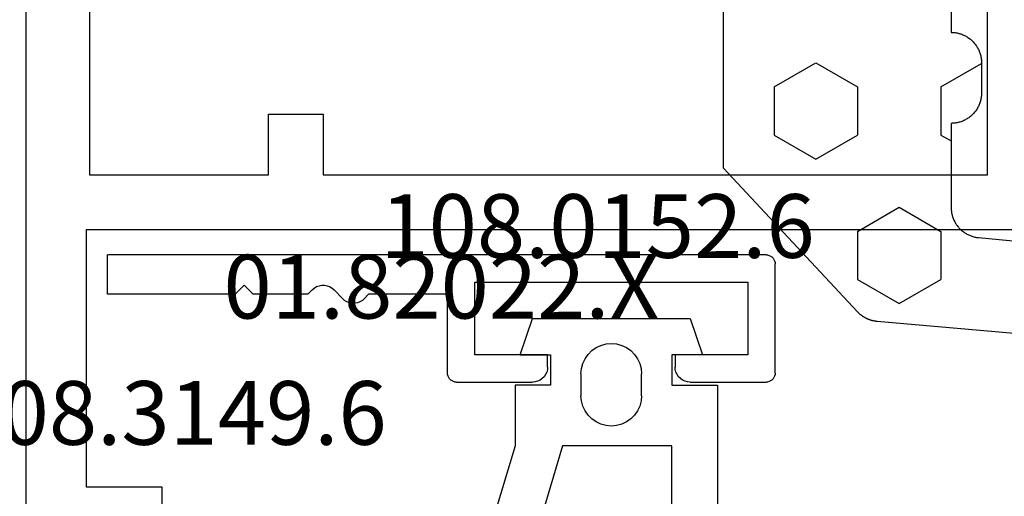
# Model space of a CAD drawing. Units: millimetres. Extents: x -12 to 4317, y -4487 to -50.
# Drawn here: x 3920 to 3953, y -3502 to -3487 of the extents above; entities that cross this region are included whole.
import ezdxf
from ezdxf.enums import TextEntityAlignment as Align

# ---------------------------------------------------------------- set-up
doc = ezdxf.new("R2010")
doc.units = ezdxf.units.MM
for name, color, linetype in [('CrossSectionsGums', 1, 'Continuous'), ('CrossSectionsProfils', 7, 'Continuous'), ('CrossSectionsTexts', 3, 'Continuous')]:
    doc.layers.add(name, color=color, linetype=linetype)
doc.styles.get("Standard").update_dxf_attribs({"font": 'complex.shx', "height": 60})

# ---------------------------------------------------------------- blocks, each defined once
blk = doc.blocks.new('01_82022_X_TEXT_2', base_point=(-32.8, -3494.036))
at = {"layer": 'CrossSectionsTexts'}
blk.add_text('01.82022.X', height=2.1, dxfattribs=at).set_placement((-63.3, -3496.436), align=Align.CENTER)
blk = doc.blocks.new('01_82022_X', base_point=(1481.399, 1490.679))
at = {"layer": 'CrossSectionsProfils'}
for p, q in [((1500.904, 1490.131), (1500.899, 1490.079)), ((1500.917, 1490.182), (1500.904, 1490.131)), ((1500.939, 1490.229), (1500.917, 1490.182)), ((1500.969, 1490.272), (1500.939, 1490.229)), ((1501.006, 1490.309), (1500.969, 1490.272)), ((1501.049, 1490.339), (1501.006, 1490.309)), ((1501.096, 1490.361), (1501.049, 1490.339)), ((1501.147, 1490.374), (1501.096, 1490.361)), ((1501.199, 1490.379), (1501.147, 1490.374)), ((1501.199, 1490.379), (1522.899, 1490.379)), ((1522.899, 1489.079), (1522.899, 1490.379)), ((1500.899, 1486.479), (1500.899, 1490.079)), ((1501.799, 1489.479), (1501.799, 1487.079)), ((1510.799, 1489.479), (1501.799, 1489.479)), ((1510.799, 1487.079), (1510.799, 1489.479)), ((1515.437, 1489.224), (1515.161, 1488.934)), ((1515.504, 1489.283), (1515.437, 1489.224)), ((1515.582, 1489.329), (1515.504, 1489.283)), ((1515.666, 1489.361), (1515.582, 1489.329)), ((1515.754, 1489.377), (1515.666, 1489.361)), ((1515.844, 1489.377), (1515.754, 1489.377)), ((1515.932, 1489.361), (1515.844, 1489.377)), ((1516.016, 1489.329), (1515.932, 1489.361)), ((1516.093, 1489.283), (1516.016, 1489.329)), ((1516.161, 1489.224), (1516.093, 1489.283)), ((1516.161, 1489.224), (1516.299, 1489.079)), ((1518.399, 1489.379), (1518.099, 1489.079)), ((1518.399, 1489.379), (1518.699, 1489.079)), ((1511.699, 1489.079), (1514.299, 1489.079)), ((1511.699, 1486.479), (1511.699, 1489.079)), ((1514.299, 1489.079), (1514.437, 1488.934)), ((1514.437, 1488.934), (1514.504, 1488.875)), ((1514.504, 1488.875), (1514.582, 1488.829)), ((1514.582, 1488.829), (1514.666, 1488.797)), ((1514.666, 1488.797), (1514.754, 1488.781)), ((1514.844, 1488.781), (1514.932, 1488.797)), ((1514.932, 1488.797), (1515.016, 1488.829)), ((1515.016, 1488.829), (1515.093, 1488.875)), ((1515.093, 1488.875), (1515.161, 1488.934)), ((1516.299, 1489.079), (1518.099, 1489.079)), ((1518.699, 1489.079), (1522.899, 1489.079)), ((1514.754, 1488.781), (1514.844, 1488.781)), ((1501.799, 1487.079), (1504.199, 1487.079)), ((1504.199, 1487.079), (1504.199, 1486.679)), ((1508.399, 1486.679), (1508.399, 1487.079)), ((1508.399, 1487.079), (1510.799, 1487.079)), ((1504.169, 1486.508), (1504.191, 1486.592)), ((1504.191, 1486.592), (1504.199, 1486.679)), ((1508.399, 1486.679), (1508.407, 1486.592)), ((1508.407, 1486.592), (1508.429, 1486.508)), ((1500.899, 1486.479), (1500.904, 1486.427)), ((1500.904, 1486.427), (1500.917, 1486.376)), ((1500.917, 1486.376), (1500.939, 1486.329)), ((1500.939, 1486.329), (1500.969, 1486.286)), ((1500.969, 1486.286), (1501.006, 1486.249)), ((1501.006, 1486.249), (1501.049, 1486.219)), ((1501.049, 1486.219), (1501.096, 1486.197)), ((1503.786, 1486.187), (1503.87, 1486.209)), ((1503.87, 1486.209), (1503.949, 1486.246)), ((1503.949, 1486.246), (1504.02, 1486.296)), ((1504.02, 1486.296), (1504.082, 1486.358)), ((1504.082, 1486.358), (1504.132, 1486.429)), ((1504.132, 1486.429), (1504.169, 1486.508)), ((1508.429, 1486.508), (1508.466, 1486.429)), ((1508.466, 1486.429), (1508.516, 1486.358)), ((1508.516, 1486.358), (1508.578, 1486.296)), ((1508.578, 1486.296), (1508.649, 1486.246)), ((1508.649, 1486.246), (1508.728, 1486.209)), ((1508.728, 1486.209), (1508.812, 1486.187)), ((1511.502, 1486.197), (1511.549, 1486.219)), ((1511.549, 1486.219), (1511.592, 1486.249)), ((1511.592, 1486.249), (1511.629, 1486.286)), ((1511.629, 1486.286), (1511.659, 1486.329)), ((1511.659, 1486.329), (1511.681, 1486.376)), ((1511.681, 1486.376), (1511.694, 1486.427)), ((1511.694, 1486.427), (1511.699, 1486.479)), ((1501.096, 1486.197), (1501.147, 1486.184)), ((1501.147, 1486.184), (1501.199, 1486.179)), ((1503.699, 1486.179), (1501.199, 1486.179)), ((1503.699, 1486.179), (1503.786, 1486.187)), ((1508.812, 1486.187), (1508.899, 1486.179)), ((1511.399, 1486.179), (1508.899, 1486.179)), ((1511.399, 1486.179), (1511.451, 1486.184)), ((1511.451, 1486.184), (1511.502, 1486.197))]:
    blk.add_line(p, q, dxfattribs=at)
blk = doc.blocks.new('108_0152_6_TEXT_2', base_point=(-54.2, -3496.436))
at = {"layer": 'CrossSectionsTexts'}
blk.add_text('108.0152.6', height=2.1, dxfattribs=at).set_placement((-58.153, -3494.436), align=Align.CENTER)
blk = doc.blocks.new('108_0152_6', base_point=(263.989, 116.029))
at = {"layer": 'CrossSectionsGums', "color": 252, "true_color": 0x848484}
for p, q in [((264.889, 116.029), (264.489, 114.829)), ((270.089, 116.029), (264.889, 116.029)), ((270.489, 114.829), (270.089, 116.029)), ((267.489, 115.204), (267.316, 115.189)), ((267.663, 115.189), (267.489, 115.204)), ((266.847, 114.97), (266.723, 114.847)), ((266.989, 115.07), (266.847, 114.97)), ((267.147, 115.144), (266.989, 115.07)), ((267.316, 115.189), (267.147, 115.144)), ((267.831, 115.144), (267.663, 115.189)), ((267.989, 115.07), (267.831, 115.144)), ((268.132, 114.97), (267.989, 115.07)), ((268.255, 114.847), (268.132, 114.97)), ((264.489, 114.829), (265.489, 114.829)), ((265.489, 114.829), (265.489, 113.829)), ((266.623, 114.704), (266.55, 114.546)), ((266.723, 114.847), (266.623, 114.704)), ((268.355, 114.704), (268.255, 114.847)), ((268.429, 114.546), (268.355, 114.704)), ((269.489, 114.829), (269.489, 113.829)), ((270.489, 114.829), (269.489, 114.829)), ((266.504, 114.378), (266.489, 114.204)), ((266.55, 114.546), (266.504, 114.378)), ((268.474, 114.378), (268.429, 114.546)), ((268.489, 114.204), (268.474, 114.378)), ((266.489, 113.484), (266.489, 114.204)), ((268.489, 114.204), (268.489, 113.484)), ((263.989, 113.829), (263.989, 107.295)), ((265.489, 113.829), (263.989, 113.829)), ((269.489, 113.829), (270.662, 113.829)), ((270.662, 113.829), (270.662, 111.829)), ((266.489, 113.484), (266.504, 113.31)), ((266.504, 113.31), (266.55, 113.142)), ((268.429, 113.142), (268.474, 113.31)), ((268.474, 113.31), (268.489, 113.484)), ((266.55, 113.142), (266.623, 112.984)), ((266.623, 112.984), (266.723, 112.841)), ((268.255, 112.841), (268.355, 112.984)), ((268.355, 112.984), (268.429, 113.142)), ((266.723, 112.841), (266.847, 112.718)), ((266.847, 112.718), (266.989, 112.618)), ((266.989, 112.618), (267.147, 112.544)), ((267.831, 112.544), (267.989, 112.618)), ((267.989, 112.618), (268.132, 112.718)), ((268.132, 112.718), (268.255, 112.841)), ((267.147, 112.544), (267.316, 112.499)), ((267.316, 112.499), (267.489, 112.484)), ((267.489, 112.484), (267.663, 112.499)), ((267.663, 112.499), (267.831, 112.544)), ((265.489, 111.829), (269.096, 111.829)), ((265.489, 108.654), (265.489, 111.829)), ((269.096, 111.829), (270.379, 107.535)), ((270.662, 111.829), (271.817, 107.962)), ((265.489, 108.654), (265.496, 108.584)), ((265.496, 108.584), (265.514, 108.515)), ((265.514, 108.515), (265.545, 108.451)), ((265.545, 108.451), (265.586, 108.394)), ((265.586, 108.394), (265.637, 108.344)), ((265.637, 108.344), (265.695, 108.304)), ((265.695, 108.304), (265.76, 108.276)), ((265.76, 108.276), (269.738, 106.918)), ((271.888, 107.611), (271.817, 107.962)), ((270.396, 107.452), (270.379, 107.535)), ((270.399, 107.368), (270.396, 107.452)), ((271.895, 107.253), (271.888, 107.611)), ((263.989, 107.295), (269.325, 105.475)), ((270.275, 107.062), (270.325, 107.129)), ((270.325, 107.129), (270.363, 107.205)), ((270.363, 107.205), (270.388, 107.285)), ((270.388, 107.285), (270.399, 107.368)), ((271.839, 106.899), (271.895, 107.253)), ((269.738, 106.918), (269.82, 106.898)), ((269.82, 106.898), (269.904, 106.892)), ((269.904, 106.892), (269.988, 106.899)), ((269.988, 106.899), (270.069, 106.921)), ((270.069, 106.921), (270.145, 106.956)), ((270.145, 106.956), (270.215, 107.003)), ((270.215, 107.003), (270.275, 107.062)), ((271.72, 106.561), (271.839, 106.899)), ((271.543, 106.25), (271.72, 106.561)), ((271.313, 105.975), (271.543, 106.25)), ((271.038, 105.745), (271.313, 105.975)), ((269.325, 105.475), (269.676, 105.403)), ((270.388, 105.45), (270.726, 105.569)), ((270.726, 105.569), (271.038, 105.745)), ((269.676, 105.403), (270.034, 105.395)), ((270.034, 105.395), (270.388, 105.45))]:
    blk.add_line(p, q, dxfattribs=at)
blk = doc.blocks.new('18_24078_X', base_point=(2325.09, 1362.211))
at = {"layer": 'CrossSectionsProfils'}
for p, q in [((2391.29, 1439.211), (2326.09, 1439.211)), ((2335.09, 1437.211), (2343.59, 1437.211)), ((2335.09, 1434.711), (2335.09, 1437.211)), ((2343.59, 1437.211), (2343.59, 1403.811)), ((2385.49, 1437.111), (2345.39, 1437.111)), ((2345.39, 1437.111), (2345.39, 1431.211)), ((2333.09, 1434.711), (2335.09, 1434.711)), ((2345.39, 1431.211), (2347.39, 1431.211)), ((2347.39, 1431.211), (2347.39, 1429.411)), ((2345.39, 1429.411), (2345.39, 1407.511)), ((2347.39, 1429.411), (2345.39, 1429.411)), ((2345.39, 1407.511), (2351.89, 1407.511))]:
    blk.add_line(p, q, dxfattribs=at)
blk = doc.blocks.new('108_3149_6_TEXT_6', base_point=(-75.3, -3502.6))
at = {"layer": 'CrossSectionsTexts'}
blk.add_text('108.3149.6', height=2.1, dxfattribs=at).set_placement((-72.259, -3500.6), align=Align.CENTER)
blk = doc.blocks.new('240_1808_0', base_point=(4.535, -8.326))
at = {"layer": 'CrossSectionsGums', "color": 252, "true_color": 0x848484}
for p, q in [((5.499, -47.625), (6.874, -46.831)), ((6.874, -46.831), (8.249, -47.625)), ((10.999, -47.625), (12.335, -46.853)), ((5.499, -47.625), (5.499, -49.213)), ((8.249, -47.625), (8.249, -49.213)), ((10.999, -47.625), (10.999, -49.213)), ((5.499, -49.213), (6.874, -50.006)), ((6.874, -50.006), (8.249, -49.213)), ((10.999, -49.213), (11.335, -49.407)), ((8.249, -52.388), (9.624, -51.594)), ((9.624, -51.594), (10.999, -52.388)), ((8.249, -52.388), (8.249, -53.975)), ((10.999, -52.388), (10.999, -53.975)), ((8.249, -53.975), (9.624, -54.769)), ((9.624, -54.769), (10.999, -53.975))]:
    blk.add_line(p, q, dxfattribs=at)
at = {"layer": 'CrossSectionsGums', "color": 252, "true_color": 0x848484, "flags": 128}
for points in [[(11.335, -45.826), (11.368, -45.826), (11.4, -45.828), (11.433, -45.831), (11.465, -45.834), (11.498, -45.839), (11.53, -45.845), (11.562, -45.852), (11.594, -45.86), (11.625, -45.869), (11.656, -45.879), (11.687, -45.89), (11.718, -45.902), (11.748, -45.915), (11.777, -45.929), (11.806, -45.944), (11.835, -45.96), (11.863, -45.977), (11.89, -45.994), (11.917, -46.013), (11.944, -46.033), (11.969, -46.053), (11.994, -46.074), (12.018, -46.096), (12.042, -46.119), (12.065, -46.142), (12.087, -46.167), (12.108, -46.191), (12.128, -46.217), (12.148, -46.243), (12.166, -46.27), (12.184, -46.298), (12.201, -46.326), (12.217, -46.354), (12.232, -46.384), (12.246, -46.413), (12.259, -46.443), (12.271, -46.474), (12.282, -46.504), (12.292, -46.536), (12.301, -46.567), (12.309, -46.599), (12.316, -46.631), (12.322, -46.663), (12.326, -46.695), (12.33, -46.728), (12.333, -46.76), (12.334, -46.793), (12.335, -46.826), (12.335, -46.826), (12.335, -47.826), (12.334, -47.859), (12.333, -47.891), (12.33, -47.924), (12.326, -47.956), (12.322, -47.989), (12.316, -48.021), (12.309, -48.053), (12.301, -48.085), (12.292, -48.116), (12.282, -48.147), (12.271, -48.178), (12.259, -48.209), (12.246, -48.239), (12.232, -48.268), (12.217, -48.297), (12.201, -48.326), (12.184, -48.354), (12.166, -48.381), (12.148, -48.408), (12.128, -48.435), (12.108, -48.46), (12.087, -48.485), (12.065, -48.509), (12.042, -48.533), (12.018, -48.556), (11.994, -48.578), (11.969, -48.599), (11.944, -48.619), (11.917, -48.639), (11.89, -48.657), (11.863, -48.675), (11.835, -48.692), (11.806, -48.708), (11.777, -48.723), (11.748, -48.737), (11.718, -48.75), (11.687, -48.762), (11.656, -48.773), (11.625, -48.783), (11.594, -48.792), (11.562, -48.8), (11.53, -48.807), (11.498, -48.813), (11.465, -48.817), (11.433, -48.821), (11.4, -48.824), (11.368, -48.825), (11.335, -48.826), (11.335, -48.826), (11.335, -51.601), (11.335, -51.632), (11.337, -51.662), (11.339, -51.693), (11.342, -51.723), (11.347, -51.753), (11.352, -51.783), (11.358, -51.813), (11.365, -51.843), (11.373, -51.873), (11.381, -51.902), (11.391, -51.931), (11.401, -51.96), (11.413, -51.988), (11.425, -52.016), (11.438, -52.044), (11.452, -52.071), (11.467, -52.098), (11.482, -52.124), (11.499, -52.15), (11.516, -52.175), (11.534, -52.2), (11.553, -52.224), (11.572, -52.248), (11.592, -52.271), (11.613, -52.293), (11.634, -52.315), (11.657, -52.336), (11.679, -52.356), (11.703, -52.376), (11.727, -52.395), (11.751, -52.413), (11.776, -52.431), (11.802, -52.447), (11.828, -52.463), (11.855, -52.478), (11.882, -52.492), (11.909, -52.506), (11.937, -52.518), (11.965, -52.53), (11.994, -52.541), (12.023, -52.551), (12.052, -52.56), (12.081, -52.568), (12.111, -52.576), (12.141, -52.582), (12.171, -52.588), (12.201, -52.592), (12.231, -52.596), (12.231, -52.596), (17.579, -53.108)], [(17.301, -56.095), (8.898, -55.359), (8.882, -55.358), (8.867, -55.356), (8.852, -55.354), (8.837, -55.352), (8.822, -55.35), (8.807, -55.347), (8.792, -55.344), (8.777, -55.341), (8.762, -55.338), (8.747, -55.334), (8.732, -55.331), (8.717, -55.327), (8.703, -55.323), (8.688, -55.318), (8.673, -55.313), (8.659, -55.309), (8.645, -55.304), (8.63, -55.298), (8.616, -55.293), (8.602, -55.287), (8.588, -55.281), (8.574, -55.275), (8.56, -55.268), (8.546, -55.262), (8.532, -55.255), (8.519, -55.248), (8.505, -55.241), (8.492, -55.233), (8.479, -55.226), (8.466, -55.218), (8.453, -55.21), (8.44, -55.202), (8.427, -55.193), (8.414, -55.185), (8.402, -55.176), (8.389, -55.167), (8.377, -55.158), (8.365, -55.148), (8.353, -55.139), (8.341, -55.129), (8.33, -55.119), (8.318, -55.109), (8.307, -55.099), (8.296, -55.088), (8.285, -55.077), (8.274, -55.067), (8.263, -55.056), (8.253, -55.045), (8.253, -55.045), (3.835, -50.3), (3.835, -40.626)], [(11.335, -39.326), (11.335, -45.826)]]:
    blk.add_lwpolyline(points, dxfattribs=at)
blk = doc.blocks.new('CS_6VERT2', base_point=(0, -520))
at = {"layer": 'CrossSectionsGums'}
blk.add_blockref('240_1808_0', (-53.3, -3449.5), dxfattribs=at)
at = {"layer": 'CrossSectionsGums', "yscale": -1, "rotation": 180}
blk.add_blockref('108_0152_6', (-54.2, -3496.436), dxfattribs=at)
at = {"layer": 'CrossSectionsProfils', "rotation": 90.00000000000001}
blk.add_blockref('18_24078_X', (0, -3512), dxfattribs=at)
at = {"layer": 'CrossSectionsProfils', "yscale": -1, "rotation": 180}
blk.add_blockref('01_82022_X', (-32.8, -3494.036), dxfattribs=at)
at = {"layer": 'CrossSectionsTexts'}
for name, p in [('108_0152_6_TEXT_2', (-54.2, -3496.436)), ('01_82022_X_TEXT_2', (-32.8, -3494.036)), ('108_3149_6_TEXT_6', (-75.3, -3502.6))]:
    blk.add_blockref(name, p, dxfattribs=at)

msp = doc.modelspace()

# ---------------------------------------------------------------- block references
msp.add_blockref('CS_6VERT2', (3997.5, -520))
at = {"layer": 'CrossSectionsGums'}
msp.add_blockref('240_1808_0', (3944.2, -3449.5), dxfattribs=at)
at = {"layer": 'CrossSectionsGums', "yscale": -1, "rotation": 180}
msp.add_blockref('108_0152_6', (3943.3, -3496.436), dxfattribs=at)
at = {"layer": 'CrossSectionsProfils', "rotation": 90.00000000000001}
msp.add_blockref('18_24078_X', (3997.5, -3512), dxfattribs=at)
at = {"layer": 'CrossSectionsProfils', "yscale": -1, "rotation": 180}
msp.add_blockref('01_82022_X', (3964.7, -3494.036), dxfattribs=at)
at = {"layer": 'CrossSectionsTexts'}
for name, p in [('108_0152_6_TEXT_2', (3943.3, -3496.436)), ('01_82022_X_TEXT_2', (3964.7, -3494.036)), ('108_3149_6_TEXT_6', (3922.2, -3502.6))]:
    msp.add_blockref(name, p, dxfattribs=at)

doc.saveas('drawing.dxf')
